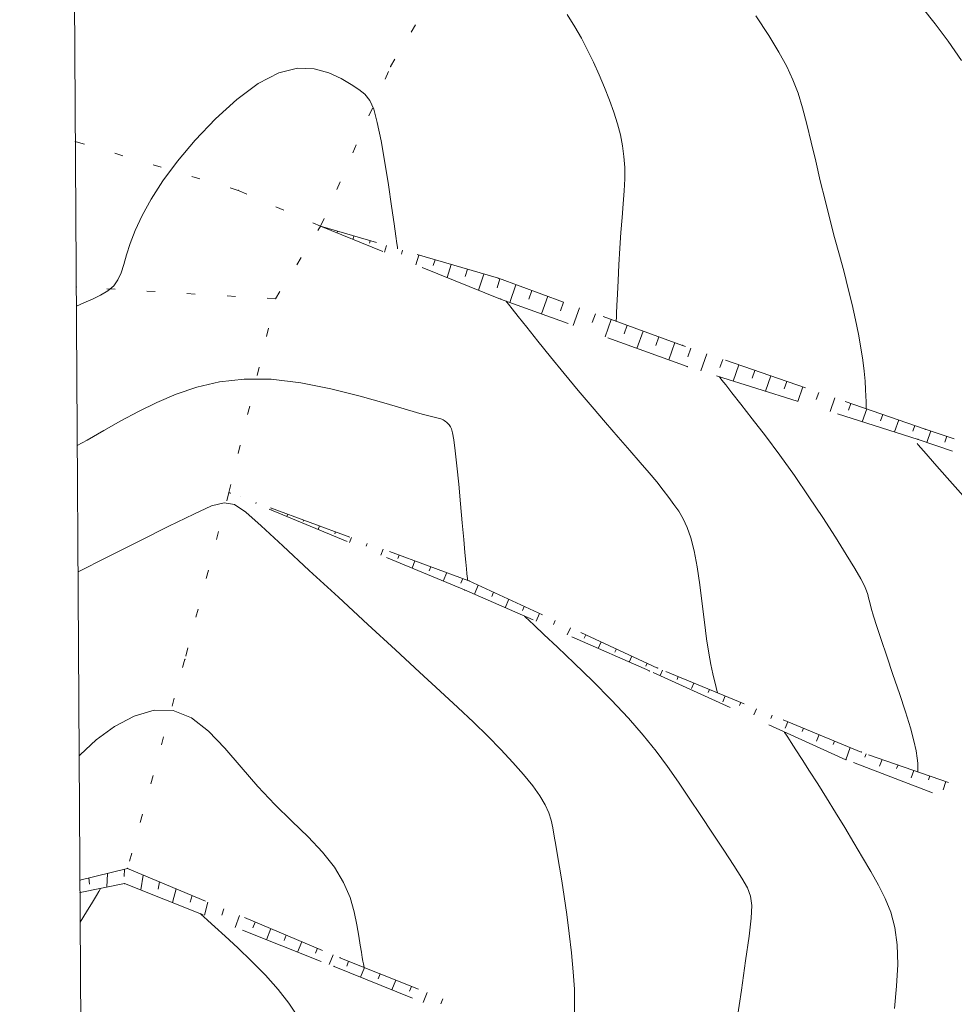
# Model space of a CAD drawing. Units: millimetres. Extents: x 543999 to 546322, y 4537859 to 4541033.
# Drawn here: x 544173 to 544284, y 4539586 to 4539702 of the extents above; entities that cross this region are included whole.
import ezdxf

# ---------------------------------------------------------------- set-up
doc = ezdxf.new("R2010")
doc.units = ezdxf.units.MM
for name, color, linetype, lineweight in [('EGRI_10M', 91, 'Continuous', 0), ('EGRI_2M', 150, 'Continuous', 0), ('HZ_SEV', 3, 'Continuous', 0), ('HZ_SEVALT', 2, 'Continuous', 0), ('HZ_SEVUST', 4, 'Continuous', 0), ('HZ_SINIR', 3, 'Continuous', 0), ('PAF_PAFTA', 1, 'Continuous', 0)]:
    doc.layers.add(name, color=color, linetype=linetype, lineweight=lineweight)

msp = doc.modelspace()

# ---------------------------------------------------------------- linework, layer by layer
at = {"layer": 'EGRI_10M', "lineweight": 0}
for points, elevation in [([(544260.1, 4539702.54), (544261.62, 4539700.22), (544262.83, 4539698.25), (544263.76, 4539696.54), (544264.49, 4539694.96), (544265.09, 4539693.38), (544265.61, 4539691.67), (544266.13, 4539689.73), (544266.65, 4539687.61), (544267.18, 4539685.36), (544267.72, 4539683.05), (544268.28, 4539680.75), (544268.85, 4539678.51), (544269.42, 4539676.34), (544269.99, 4539674.25), (544270.53, 4539672.22), (544271.03, 4539670.27), (544271.49, 4539668.39), (544271.89, 4539666.59), (544272.24, 4539664.89), (544272.52, 4539663.3), (544272.74, 4539661.84), (544272.9, 4539660.53), (544273.01, 4539659.36), (544273.07, 4539658.37), (544273.11, 4539657.56), (544273.13, 4539656.94), (544273.14, 4539656.52), (544273.14, 4539656.26), (544273.15, 4539656.13), (544273.15, 4539656.08), (544273.15, 4539656.07)], 90), ([(544279.16, 4539651.97), (544279.17, 4539651.96), (544279.29, 4539651.82), (544279.61, 4539651.46), (544280.22, 4539650.76), (544281.24, 4539649.61), (544282.73, 4539647.92), (544284.6, 4539645.77)], 90), ([(544180.1, 4539615.03), (544180.21, 4539615.16), (544182.12, 4539616.93), (544184.29, 4539618.52), (544186.6, 4539619.74), (544188.95, 4539620.42), (544191.23, 4539620.38), (544193.37, 4539619.51), (544195.38, 4539617.95), (544197.32, 4539615.93), (544199.25, 4539613.68), (544201.21, 4539611.4), (544203.23, 4539609.28), (544205.25, 4539607.31), (544207.16, 4539605.45), (544208.88, 4539603.65), (544210.3, 4539601.86), (544211.37, 4539600.05), (544212.12, 4539598.27), (544212.62, 4539596.58), (544212.94, 4539595.04), (544213.16, 4539593.71), (544213.32, 4539592.64), (544213.46, 4539591.82), (544213.57, 4539591.2), (544213.65, 4539590.75), (544213.7, 4539590.44), (544213.74, 4539590.23), (544213.77, 4539590.1), (544213.78, 4539590.04), (544213.78, 4539590.01), (544213.78, 4539590.01)], 80)]:
    msp.add_lwpolyline(points, dxfattribs=dict(at, elevation=elevation))
at = {"layer": 'EGRI_2M', "lineweight": 0}
for points, elevation in [([(544279.77, 4539703.53), (544281.29, 4539701.61), (544282.85, 4539699.53), (544284.43, 4539697.25)], 92), ([(544237.79, 4539702.7), (544238.7, 4539701.26), (544239.48, 4539699.89), (544240.19, 4539698.5), (544240.89, 4539697.06), (544241.57, 4539695.57), (544242.21, 4539694.07), (544242.8, 4539692.58), (544243.31, 4539691.15), (544243.75, 4539689.78), (544244.09, 4539688.47), (544244.34, 4539687.19), (544244.51, 4539685.91), (544244.6, 4539684.61), (544244.6, 4539683.26), (544244.53, 4539681.84), (544244.42, 4539680.33), (544244.29, 4539678.71), (544244.15, 4539676.94), (544244.02, 4539675.05), (544243.9, 4539673.11), (544243.81, 4539671.26), (544243.73, 4539669.61), (544243.67, 4539668.29), (544243.63, 4539667.38), (544243.61, 4539666.83), (544243.59, 4539666.55), (544243.59, 4539666.44), (544243.59, 4539666.43)], 88), ([(544217.75, 4539674.99), (544217.75, 4539675.01), (544217.73, 4539675.18), (544217.66, 4539675.63), (544217.54, 4539676.5), (544217.33, 4539677.95), (544217.04, 4539680.03), (544216.66, 4539682.54), (544216.24, 4539685.21), (544215.8, 4539687.77), (544215.35, 4539689.93), (544214.92, 4539691.49), (544214.45, 4539692.55), (544213.89, 4539693.28), (544213.18, 4539693.85), (544212.25, 4539694.43), (544211.06, 4539695.13), (544209.6, 4539695.82), (544207.88, 4539696.29), (544205.92, 4539696.35), (544203.7, 4539695.81), (544201.27, 4539694.53), (544198.73, 4539692.65), (544196.21, 4539690.36), (544193.83, 4539687.86), (544191.72, 4539685.36), (544189.99, 4539683.02), (544188.61, 4539680.87), (544187.54, 4539678.92), (544186.73, 4539677.17), (544186.13, 4539675.63), (544185.7, 4539674.29), (544185.37, 4539673.14), (544185.05, 4539672.16), (544184.68, 4539671.33), (544184.18, 4539670.63), (544183.49, 4539670.03), (544182.64, 4539669.52), (544181.69, 4539669.05), (544180.67, 4539668.61), (544179.78, 4539668.21)], 86), ([(544255.58, 4539622.49), (544255.57, 4539622.49), (544255.56, 4539622.54), (544255.53, 4539622.66), (544255.47, 4539622.91), (544255.36, 4539623.31), (544255.21, 4539623.91), (544255.01, 4539624.74), (544254.79, 4539625.82), (544254.54, 4539627.19), (544254.28, 4539628.86), (544254.02, 4539630.84), (544253.75, 4539633.02), (544253.47, 4539635.24), (544253.15, 4539637.37), (544252.8, 4539639.26), (544252.41, 4539640.81), (544251.97, 4539642.05), (544251.5, 4539643.07), (544250.98, 4539643.95), (544250.42, 4539644.77), (544249.81, 4539645.59), (544249.14, 4539646.46), (544248.38, 4539647.42), (544247.48, 4539648.5), (544246.43, 4539649.73), (544245.21, 4539651.15), (544243.83, 4539652.72), (544242.33, 4539654.44), (544240.74, 4539656.29), (544239.09, 4539658.23), (544237.43, 4539660.24), (544235.81, 4539662.22), (544234.32, 4539664.08), (544233.02, 4539665.71), (544231.99, 4539667), (544231.29, 4539667.89), (544230.87, 4539668.43), (544230.65, 4539668.7), (544230.57, 4539668.81), (544230.55, 4539668.82)], 86), ([(544279.27, 4539613.15), (544279.27, 4539613.15), (544279.27, 4539613.19), (544279.27, 4539613.27), (544279.26, 4539613.44), (544279.25, 4539613.72), (544279.24, 4539614.15), (544279.18, 4539614.76), (544279.04, 4539615.63), (544278.78, 4539616.8), (544278.37, 4539618.33), (544277.78, 4539620.25), (544277.07, 4539622.41), (544276.31, 4539624.67), (544275.57, 4539626.84), (544274.91, 4539628.78), (544274.4, 4539630.34), (544274.02, 4539631.55), (544273.75, 4539632.48), (544273.57, 4539633.17), (544273.44, 4539633.7), (544273.34, 4539634.12), (544273.2, 4539634.56), (544272.95, 4539635.14), (544272.51, 4539635.97), (544271.81, 4539637.17), (544270.8, 4539638.84), (544269.52, 4539640.89), (544268.02, 4539643.21), (544266.38, 4539645.68), (544264.66, 4539648.18), (544262.92, 4539650.6), (544261.23, 4539652.87), (544259.68, 4539654.9), (544258.33, 4539656.63), (544257.27, 4539657.98), (544256.54, 4539658.9), (544256.1, 4539659.46), (544255.87, 4539659.75), (544255.79, 4539659.85), (544255.77, 4539659.87)], 88), ([(544226.03, 4539635.79), (544226.02, 4539635.8), (544226.02, 4539635.82), (544226.02, 4539635.9), (544226, 4539636.03), (544225.98, 4539636.26), (544225.94, 4539636.61), (544225.89, 4539637.15), (544225.82, 4539637.95), (544225.71, 4539639.08), (544225.57, 4539640.62), (544225.39, 4539642.6), (544225.19, 4539644.85), (544224.97, 4539647.16), (544224.75, 4539649.32), (544224.55, 4539651.12), (544224.38, 4539652.41), (544224.23, 4539653.23), (544224.11, 4539653.71), (544224, 4539653.95), (544223.92, 4539654.07), (544223.84, 4539654.16), (544223.77, 4539654.24), (544223.69, 4539654.32), (544223.61, 4539654.4), (544223.51, 4539654.49), (544223.4, 4539654.58), (544223.26, 4539654.68), (544223.12, 4539654.77), (544222.98, 4539654.84), (544222.84, 4539654.89), (544222.69, 4539654.93), (544222.38, 4539654.99), (544221.76, 4539655.15), (544220.66, 4539655.45), (544218.9, 4539655.96), (544216.4, 4539656.71), (544213.31, 4539657.58), (544209.87, 4539658.44), (544206.29, 4539659.15), (544202.81, 4539659.57), (544199.61, 4539659.59), (544196.7, 4539659.26), (544194.03, 4539658.64), (544191.57, 4539657.81), (544189.27, 4539656.83), (544187.11, 4539655.77), (544185.03, 4539654.66), (544183.02, 4539653.52), (544181.03, 4539652.38), (544179.88, 4539651.73)], 84), ([(544238.65, 4539584.2), (544238.68, 4539585.68), (544238.65, 4539587.44), (544238.51, 4539589.49), (544238.3, 4539591.72), (544238.04, 4539594.02), (544237.74, 4539596.28), (544237.45, 4539598.38), (544237.16, 4539600.24), (544236.9, 4539601.85), (544236.66, 4539603.25), (544236.45, 4539604.48), (544236.26, 4539605.55), (544236.09, 4539606.52), (544235.89, 4539607.41), (544235.61, 4539608.31), (544235.19, 4539609.25), (544234.58, 4539610.3), (544233.72, 4539611.49), (544232.65, 4539612.82), (544231.39, 4539614.26), (544229.96, 4539615.79), (544228.4, 4539617.37), (544226.73, 4539619), (544224.87, 4539620.75), (544222.76, 4539622.7), (544220.32, 4539624.94), (544217.48, 4539627.55), (544214.22, 4539630.56), (544210.74, 4539633.78), (544207.31, 4539636.96), (544204.19, 4539639.86), (544201.63, 4539642.22), (544199.81, 4539643.84), (544198.46, 4539644.74), (544197.23, 4539644.97), (544195.74, 4539644.58), (544193.65, 4539643.63), (544190.71, 4539642.19), (544187.18, 4539640.43), (544183.41, 4539638.54), (544179.97, 4539636.79)], 82), ([(544232.76, 4539631.54), (544232.78, 4539631.52), (544232.91, 4539631.4), (544233.25, 4539631.08), (544233.93, 4539630.45), (544235.04, 4539629.4), (544236.65, 4539627.88), (544238.63, 4539625.99), (544240.81, 4539623.87), (544243.01, 4539621.66), (544245.05, 4539619.5), (544246.8, 4539617.49), (544248.31, 4539615.6), (544249.66, 4539613.78), (544250.94, 4539611.93), (544252.23, 4539610.01), (544253.6, 4539607.97), (544254.99, 4539605.89), (544256.32, 4539603.89), (544257.5, 4539602.08), (544258.45, 4539600.58), (544259.11, 4539599.43), (544259.49, 4539598.43), (544259.63, 4539597.32), (544259.55, 4539595.83), (544259.3, 4539593.7), (544258.89, 4539590.78), (544258.4, 4539587.32), (544257.87, 4539583.7)], 84), ([(544276.51, 4539585.15), (544276.75, 4539587.78), (544276.87, 4539590.34), (544276.81, 4539592.69), (544276.53, 4539594.74), (544276.05, 4539596.54), (544275.4, 4539598.18), (544274.61, 4539599.75), (544273.71, 4539601.34), (544272.73, 4539603.01), (544271.69, 4539604.76), (544270.62, 4539606.55), (544269.53, 4539608.33), (544268.46, 4539610.06), (544267.42, 4539611.71), (544266.45, 4539613.24), (544265.58, 4539614.6), (544264.84, 4539615.74), (544264.26, 4539616.63), (544263.87, 4539617.24), (544263.63, 4539617.61), (544263.5, 4539617.8), (544263.46, 4539617.87), (544263.45, 4539617.88)], 86), ([(544180.22, 4539595.35), (544180.98, 4539596.6), (544181.67, 4539597.74), (544182.14, 4539598.53), (544182.43, 4539599.01), (544182.58, 4539599.25), (544182.63, 4539599.34), (544182.64, 4539599.36)], 78), ([(544194.43, 4539596.38), (544194.45, 4539596.37), (544194.54, 4539596.28), (544194.8, 4539596.04), (544195.31, 4539595.58), (544196.15, 4539594.83), (544197.36, 4539593.72), (544198.84, 4539592.34), (544200.47, 4539590.76), (544202.11, 4539589.08), (544203.61, 4539587.4), (544204.88, 4539585.78), (544205.92, 4539584.26)], 78)]:
    msp.add_lwpolyline(points, dxfattribs=dict(at, elevation=elevation))
at = {"layer": 'HZ_SEV', "lineweight": 0}
for p, q in [((544208.74, 4539677.63), (544208.74, 4539677.62)), ((544210.63, 4539676.97), (544210.66, 4539677.07)), ((544212.58, 4539676.5), (544212.46, 4539676.11)), ((544214.41, 4539675.65), (544214.5, 4539675.94)), ((544216.42, 4539675.38), (544216.19, 4539674.61)), ((544218.19, 4539674.34), (544218.34, 4539674.82)), ((544220.26, 4539674.26), (544219.9, 4539673.1)), ((544221.97, 4539673.02), (544222.18, 4539673.7)), ((544224.09, 4539673.13), (544223.62, 4539671.6)), ((544225.74, 4539671.71), (544226.02, 4539672.57)), ((544227.94, 4539672.01), (544227.32, 4539670.1)), ((544229.52, 4539670.39), (544229.85, 4539671.44)), ((544231.73, 4539670.75), (544231.03, 4539668.65)), ((544233.26, 4539669.02), (544233.61, 4539670.06)), ((544235.49, 4539669.38), (544234.77, 4539667.29)), ((544237.01, 4539667.65), (544237.37, 4539668.69)), ((544239.25, 4539668.01), (544238.52, 4539665.94)), ((544240.77, 4539666.29), (544241.13, 4539667.32)), ((544243.01, 4539666.64), (544242.28, 4539664.58)), ((544244.52, 4539664.92), (544244.89, 4539665.95)), ((544246.77, 4539665.27), (544246.04, 4539663.22)), ((544248.29, 4539663.56), (544248.65, 4539664.58)), ((544250.53, 4539663.9), (544249.8, 4539661.86)), ((544252.05, 4539662.2), (544252.41, 4539663.23)), ((544254.3, 4539662.58), (544253.59, 4539660.56)), ((544255.85, 4539660.94), (544256.19, 4539661.92)), ((544258.08, 4539661.27), (544257.42, 4539659.35)), ((544259.65, 4539659.68), (544259.98, 4539660.62)), ((544261.87, 4539659.97), (544261.23, 4539658.15)), ((544263.45, 4539658.43), (544263.76, 4539659.31)), ((544265.65, 4539658.66), (544265.05, 4539656.94)), ((544267.25, 4539657.17), (544267.54, 4539658.01)), ((544269.43, 4539657.36), (544268.87, 4539655.74)), ((544271.05, 4539655.92), (544271.32, 4539656.7)), ((544273.21, 4539656.05), (544272.69, 4539654.53)), ((544274.85, 4539654.66), (544275.1, 4539655.4)), ((544276.99, 4539654.75), (544276.51, 4539653.33)), ((544278.65, 4539653.41), (544278.88, 4539654.1)), ((544280.78, 4539653.45), (544280.32, 4539652.1)), ((544282.45, 4539652.14), (544282.67, 4539652.82)), ((544199.14, 4539645.65), (544199.14, 4539645.67)), ((544201.02, 4539644.98), (544200.98, 4539644.86)), ((544202.86, 4539644.19), (544202.9, 4539644.29)), ((544204.78, 4539643.6), (544204.67, 4539643.33)), ((544206.59, 4539642.74), (544206.65, 4539642.91)), ((544208.53, 4539642.22), (544208.37, 4539641.8)), ((544210.31, 4539641.29), (544210.41, 4539641.53)), ((544212.29, 4539640.84), (544212.07, 4539640.27)), ((544214.04, 4539639.83), (544214.16, 4539640.15)), ((544216.04, 4539639.46), (544215.76, 4539638.75)), ((544217.76, 4539638.38), (544217.92, 4539638.77)), ((544219.8, 4539638.08), (544219.46, 4539637.22)), ((544221.49, 4539636.93), (544221.68, 4539637.39)), ((544223.55, 4539636.7), (544223.15, 4539635.69)), ((544225.21, 4539635.47), (544225.44, 4539636.01)), ((544227.28, 4539635.23), (544226.82, 4539634.15)), ((544228.87, 4539633.87), (544229.09, 4539634.39)), ((544230.91, 4539633.55), (544230.48, 4539632.54)), ((544232.52, 4539632.22), (544232.73, 4539632.71)), ((544234.54, 4539631.87), (544234.14, 4539630.94)), ((544236.16, 4539630.58), (544236.36, 4539631.03)), ((544238.17, 4539630.19), (544237.8, 4539629.33)), ((544239.81, 4539628.94), (544239.99, 4539629.35)), ((544241.8, 4539628.51), (544241.46, 4539627.73)), ((544243.45, 4539627.29), (544243.62, 4539627.67)), ((544245.43, 4539626.83), (544245.12, 4539626.12)), ((544247.1, 4539625.65), (544247.25, 4539625.98)), ((544249.08, 4539625.17), (544248.8, 4539624.53)), ((544250.79, 4539624.08), (544250.93, 4539624.41)), ((544252.78, 4539623.64), (544252.49, 4539622.98)), ((544254.48, 4539622.54), (544254.62, 4539622.88)), ((544256.47, 4539622.12), (544256.18, 4539621.42)), ((544258.18, 4539621), (544258.32, 4539621.35)), ((544260.17, 4539620.59), (544259.88, 4539619.87)), ((544261.87, 4539619.46), (544262.02, 4539619.83)), ((544263.87, 4539619.06), (544263.57, 4539618.31)), ((544265.57, 4539617.92), (544265.72, 4539618.3)), ((544267.57, 4539617.54), (544267.26, 4539616.76)), ((544269.26, 4539616.38), (544269.42, 4539616.77)), ((544271.27, 4539616.01), (544270.75, 4539614.58)), ((544272.99, 4539614.89), (544273.13, 4539615.28)), ((544275.02, 4539614.62), (544274.72, 4539613.81)), ((544276.75, 4539613.54), (544276.91, 4539613.97)), ((544278.8, 4539613.31), (544278.48, 4539612.42)), ((544280.52, 4539612.19), (544280.69, 4539612.66)), ((544282.58, 4539612), (544282.24, 4539611.03)), ((544185.42, 4539600.77), (544185.45, 4539601.63)), ((544181.31, 4539599.85), (544181.26, 4539600.6)), ((544183.43, 4539601.13), (544183.37, 4539599.5)), ((544187.68, 4539600.94), (544187.39, 4539599.17)), ((544189.44, 4539599.28), (544189.58, 4539600.14)), ((544191.58, 4539599.3), (544191.15, 4539597.68)), ((544193.24, 4539597.72), (544193.44, 4539598.51)), ((544195.31, 4539597.73), (544194.9, 4539596.19)), ((544196.95, 4539596.21), (544197.19, 4539596.93)), ((544199.04, 4539596.16), (544198.56, 4539594.74)), ((544200.63, 4539594.7), (544200.89, 4539595.37)), ((544202.74, 4539594.6), (544202.23, 4539593.29)), ((544204.34, 4539593.19), (544204.58, 4539593.82)), ((544206.42, 4539593.05), (544205.93, 4539591.83)), ((544208.03, 4539591.68), (544208.27, 4539592.27)), ((544210.11, 4539591.49), (544209.65, 4539590.36)), ((544211.73, 4539590.17), (544211.96, 4539590.74)), ((544213.82, 4539590), (544213.36, 4539588.86)), ((544215.45, 4539588.68), (544215.68, 4539589.26)), ((544217.54, 4539588.52), (544217.07, 4539587.36)), ((544219.16, 4539587.19), (544219.39, 4539587.77)), ((544221.25, 4539587.03), (544220.78, 4539585.86)), ((544222.87, 4539585.7), (544223.11, 4539586.29))]:
    msp.add_line(p, q, dxfattribs=at)
at = {"layer": 'HZ_SEVALT', "lineweight": 0}
for p, q in [((544216.02, 4539674.67, 93.81), (544208.65, 4539677.66, 93.81)), ((544229.93, 4539669.05, 93.81), (544220.65, 4539672.8, 93.81)), ((544237.9, 4539666.16, 93.81), (544229.93, 4539669.05, 93.81)), ((544252, 4539661.06, 93.81), (544242.6, 4539664.46, 93.81)), ((544264.97, 4539656.97, 93.81), (544255.44, 4539659.98, 93.81)), ((544279.28, 4539652.45, 93.81), (544269.74, 4539655.46, 93.81)), ((544283.34, 4539651.08, 93.81), (544279.28, 4539652.45, 93.81)), ((544197.94, 4539646.11, 91.72), (544197.8, 4539646.17, 91.72)), ((544211.8, 4539640.38, 91.72), (544202.56, 4539644.2, 91.72)), ((544225.67, 4539634.65, 91.72), (544216.43, 4539638.47, 91.72)), ((544233.78, 4539631.1, 91.72), (544225.67, 4539634.65, 91.72)), ((544247.51, 4539625.07, 91.72), (544238.35, 4539629.09, 91.72)), ((544257.08, 4539620.75, 91.72), (544247.97, 4539624.87, 91.72)), ((544270.75, 4539614.58, 91.72), (544261.64, 4539618.7, 91.72)), ((544280.98, 4539610.66, 91.72), (544271.64, 4539614.24, 91.72)), ((544180.2, 4539598.86, 107.42), (544185.47, 4539599.93, 107.42)), ((544185.47, 4539599.93, 107.42), (544194.77, 4539596.25, 107.42)), ((544199.41, 4539594.41, 107.42), (544208.71, 4539590.73, 107.42)), ((544210.23, 4539590.13, 107.42), (544219.5, 4539586.38, 107.42))]:
    msp.add_line(p, q, dxfattribs=at)
for p in [(544208.65, 4539677.66, 93.81), (544229.93, 4539669.05, 93.63), (544229.93, 4539669.05, 93.63), (544252, 4539661.06, 92.19), (544252, 4539661.06, 92.19), (544279.28, 4539652.45, 90.05), (544279.28, 4539652.45, 90.05), (544197.8, 4539646.17, 91.72), (544225.67, 4539634.65, 91.33), (544225.67, 4539634.65, 91.33), (544247.51, 4539625.07, 91.81), (544247.51, 4539625.07, 91.81), (544270.75, 4539614.58, 90.64), (544270.75, 4539614.58, 90.64), (544185.47, 4539599.93, 83.88), (544185.47, 4539599.93, 83.88), (544180.2, 4539598.86, 84.41), (544210.23, 4539590.13, 82.59), (544210.23, 4539590.13, 82.59)]:
    msp.add_point(p, dxfattribs=at)
at = {"layer": 'HZ_SEVUST', "lineweight": 0}
for p, q in [((544215.26, 4539675.72, 84.81), (544208.65, 4539677.66, 84.81)), ((544229.66, 4539671.51, 84.81), (544220.06, 4539674.31, 84.81)), ((544237.35, 4539668.7, 84.81), (544229.66, 4539671.51, 84.81)), ((544251.44, 4539663.56, 84.81), (544242.05, 4539666.99, 84.81)), ((544251.78, 4539663.45, 84.81), (544251.44, 4539663.56, 84.81)), ((544265.96, 4539658.55, 84.81), (544256.51, 4539661.82, 84.81)), ((544280.14, 4539653.66, 84.81), (544270.68, 4539656.92, 84.81)), ((544283.56, 4539652.53, 84.81), (544280.14, 4539653.66, 84.81)), ((544198.03, 4539646.09, 82.04), (544197.8, 4539646.17, 82.04)), ((544212.1, 4539640.91, 82.04), (544202.72, 4539644.36, 82.04)), ((544226.18, 4539635.74, 82.04), (544216.8, 4539639.19, 82.04)), ((544234.88, 4539631.71, 82.04), (544226.18, 4539635.74, 82.04)), ((544248.49, 4539625.41, 82.04), (544239.42, 4539629.61, 82.04)), ((544258.71, 4539621.19, 82.04), (544249.46, 4539625.01, 82.04)), ((544272.57, 4539615.47, 82.04), (544263.33, 4539619.29, 82.04)), ((544282.88, 4539611.9, 82.04), (544273.43, 4539615.17, 82.04)), ((544180.19, 4539600.33, 107.42), (544185.82, 4539601.72, 107.42)), ((544185.82, 4539601.72, 107.42), (544195.03, 4539597.84, 107.42)), ((544199.64, 4539595.9, 107.42), (544208.86, 4539592.02, 107.42)), ((544210.92, 4539591.15, 107.42), (544220.21, 4539587.45, 107.42))]:
    msp.add_line(p, q, dxfattribs=at)
for p in [(544208.65, 4539677.66, 84.81), (544229.66, 4539671.51, 86.88), (544229.66, 4539671.51, 86.88), (544251.44, 4539663.56, 88.63), (544251.44, 4539663.56, 88.63), (544280.14, 4539653.66, 90.44), (544280.14, 4539653.66, 90.44), (544197.8, 4539646.17, 82.04), (544226.18, 4539635.74, 84.01), (544226.18, 4539635.74, 84.01), (544248.49, 4539625.41, 85.39), (544248.49, 4539625.41, 85.39), (544272.57, 4539615.47, 87.46), (544272.57, 4539615.47, 87.46), (544185.82, 4539601.72, 78.34), (544185.82, 4539601.72, 78.34), (544180.19, 4539600.33, 78.78), (544210.92, 4539591.15, 79.79), (544210.92, 4539591.15, 79.79)]:
    msp.add_point(p, dxfattribs=at)
at = {"layer": 'HZ_SINIR', "lineweight": 0}
for p, q in [((544219.36, 4539700.62, 82.09), (544219.88, 4539701.47, 82.09)), ((544216.91, 4539696.54, 82.09), (544217.43, 4539697.4, 82.09)), ((544216.26, 4539695.06, 82.09), (544216.66, 4539695.98, 82.09)), ((544214.36, 4539690.71, 82.09), (544214.76, 4539691.63, 82.09)), ((544180.71, 4539687.37, 82.09), (544179.75, 4539687.65, 82.09)), ((544212.45, 4539686.36, 82.09), (544212.85, 4539687.27, 82.09)), ((544185.26, 4539686, 82.09), (544184.3, 4539686.29, 82.09)), ((544189.81, 4539684.63, 82.09), (544188.85, 4539684.92, 82.09)), ((544194.36, 4539683.27, 82.09), (544193.4, 4539683.56, 82.09)), ((544210.55, 4539682.01, 82.09), (544210.95, 4539682.92, 82.09)), ((544198.91, 4539681.9, 82.09), (544197.95, 4539682.19, 82.09)), ((544199.94, 4539681.45, 82.09), (544199.02, 4539681.85, 82.09)), ((544204.29, 4539679.55, 82.09), (544203.37, 4539679.95, 82.09)), ((544208.65, 4539677.66, 82.09), (544209.05, 4539678.57, 82.09)), ((544208.65, 4539677.66, 82.09), (544207.73, 4539678.05, 82.09)), ((544208.33, 4539677.15, 82.09), (544208.65, 4539677.66, 82.09)), ((544205.82, 4539673.11, 82.09), (544206.35, 4539673.96, 82.09)), ((544184.35, 4539670.21, 82.09), (544183.35, 4539670.27, 82.09)), ((544189.09, 4539669.93, 82.09), (544188.09, 4539669.99, 82.09)), ((544193.83, 4539669.64, 82.09), (544192.83, 4539669.7, 82.09)), ((544198.57, 4539669.36, 82.09), (544197.58, 4539669.42, 82.09)), ((544203.32, 4539669.08, 82.09), (544202.32, 4539669.14, 82.09)), ((544203.32, 4539669.08, 82.09), (544203.84, 4539669.93, 82.09)), ((544202.25, 4539664.64, 82.09), (544202.48, 4539665.61, 82.09)), ((544201.14, 4539660.02, 82.09), (544201.37, 4539661, 82.09)), ((544200.02, 4539655.41, 82.09), (544200.26, 4539656.38, 82.09)), ((544198.91, 4539650.79, 82.09), (544199.15, 4539651.76, 82.09)), ((544197.8, 4539646.17, 82.09), (544198.03, 4539647.14, 82.09)), ((544197.8, 4539646.17, 82.09), (544197.54, 4539645.2, 82.09)), ((544196.59, 4539641.58, 82.09), (544196.33, 4539640.61, 82.09)), ((544195.38, 4539636.98, 82.09), (544195.12, 4539636.02, 82.09)), ((544194.16, 4539632.39, 82.09), (544193.91, 4539631.42, 82.09)), ((544192.95, 4539627.8, 82.09), (544192.7, 4539626.83, 82.09)), ((544192.6, 4539626.45, 82.09), (544192.33, 4539625.48, 82.09)), ((544191.34, 4539621.87, 82.09), (544191.08, 4539620.9, 82.09)), ((544190.08, 4539617.28, 82.09), (544189.82, 4539616.32, 82.09)), ((544188.83, 4539612.7, 82.09), (544188.56, 4539611.74, 82.09)), ((544187.57, 4539608.12, 82.09), (544187.31, 4539607.16, 82.09)), ((544186.32, 4539603.54, 82.09), (544186.05, 4539602.58, 82.09))]:
    msp.add_line(p, q, dxfattribs=at)
for p in [(544216.91, 4539696.54, 86.17), (544216.91, 4539696.54, 86.17), (544179.66, 4539687.68, 85.95), (544198.91, 4539681.9, 84.76), (544198.91, 4539681.9, 84.76), (544208.65, 4539677.66, 84.81), (544208.65, 4539677.66, 84.81), (544208.65, 4539677.66, 84.81), (544179.77, 4539670.48, 86.28), (544203.32, 4539669.08, 84.88), (544203.32, 4539669.08, 84.88), (544203.32, 4539669.08, 84.88), (544197.8, 4539646.17, 82.04), (544197.8, 4539646.17, 82.04), (544192.6, 4539626.45, 80.17), (544192.6, 4539626.45, 80.17), (544185.82, 4539601.72, 78.34)]:
    msp.add_point(p, dxfattribs=at)
at = {"layer": 'PAF_PAFTA', "lineweight": 0}
msp.add_line((544173.07, 4540785.19), (544189.75, 4538008.76), dxfattribs=at)

doc.saveas('drawing.dxf')
